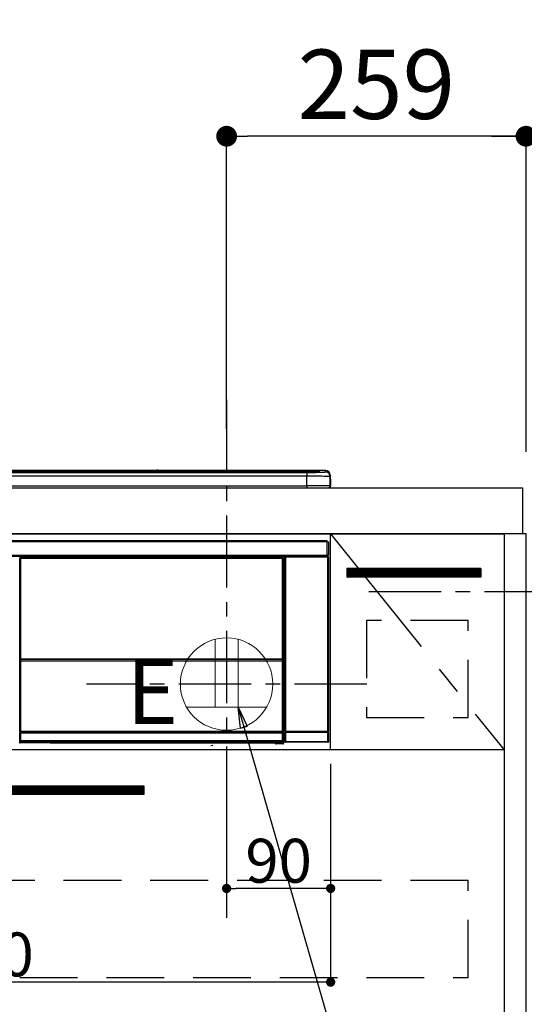
# Model space of a CAD drawing. Extents: x 83844 to 110317, y -22065 to -13195.
# Drawn here: x 101509 to 101945, y -19460 to -18607 of the extents above; entities that cross this region are included whole.
import ezdxf

# ---------------------------------------------------------------- set-up
doc = ezdxf.new("R2010")
doc.units = 0
doc.header["$LTSCALE"] = 50
doc.header["$MEASUREMENT"] = 0
doc.linetypes.add('CENTER', pattern=[2, 1.25, -0.25, 0.25, -0.25])
doc.linetypes.add('HIDDEN', pattern=[0.375, 0.25, -0.125])
doc.layers.get('0').update_dxf_attribs({"linetype": 'CONTINUOUS'})
doc.layers.get('DEFPOINTS').update_dxf_attribs({"color": 146, "linetype": 'CONTINUOUS'})
for name, color, linetype in [('120-キャビネット（外）', 7, 'CONTINUOUS'), ('121-キャビネット（中）', 253, 'HIDDEN'), ('122-扉', 6, 'CONTINUOUS'), ('123-扉向き', 231, 'CENTER'), ('126-甲板', 2, 'CONTINUOUS'), ('142-把手', 4, 'CONTINUOUS'), ('150-機器', 8, 'CONTINUOUS'), ('160-文字', 254, 'CONTINUOUS'), ('166-寸法B', 11, 'CONTINUOUS'), ('180-補助', 161, 'CONTINUOUS')]:
    doc.layers.add(name, color=color, linetype=linetype)
doc.styles.add('KH001', font='msgothic.ttc')
doc.styles.add('ＭＳ ゴシック', font='msgothic.ttc', dxfattribs={"height": 10})
doc.dimstyles.new('KH1xx015', dxfattribs={"dimscale": 10, "dimtxt": 3.8, "dimasz": 0.8, "dimexe": 0.3, "dimexo": 1.2, "dimgap": 0.5, "dimtad": 3, "dimdec": 1, "dimdsep": 46, "dimlunit": 6, "dimtxsty": 'KH001', "dimblk": 'DOT', "dimcen": 1, "dimdle": 1, "dimclrd": 256, "dimclre": 256, "dimclrt": 256, "dimadec": 0, "dimazin": 0, "dimtfac": 1, "dimtdec": 1, "dimtix": 1, "dimtmove": 2, "dimatfit": 3, "dimldrblk": 'CLOSEDBLANK', "dimfxl": 1, "dimtolj": 1, "dimtzin": 0, "dimlwd": -1, "dimlwe": -1, "dimarcsym": 0})
doc.dimstyles.new('KH1xx030', dxfattribs={"dimscale": 30, "dimtxt": 2, "dimasz": 0.6, "dimexe": 0.3, "dimexo": 1.2, "dimgap": 0.5, "dimtad": 3, "dimdec": 1, "dimdsep": 46, "dimlunit": 6, "dimtxsty": 'KH001', "dimblk": 'DOT', "dimcen": 1, "dimdle": 1, "dimclrd": 256, "dimclre": 256, "dimclrt": 256, "dimadec": 0, "dimazin": 0, "dimtfac": 1, "dimtdec": 1, "dimtix": 1, "dimtmove": 2, "dimatfit": 3, "dimldrblk": 'CLOSEDBLANK', "dimfxl": 1, "dimtolj": 1, "dimtzin": 0, "dimlwd": -1, "dimlwe": -1, "dimarcsym": 0})

# ---------------------------------------------------------------- blocks, each defined once
blk = doc.blocks.new('_Dot')
at = {"color": 0, "linetype": 'ByBlock', "lineweight": -2}
blk.add_line((-0.5, 0), (-1, 0), dxfattribs=at)
at = {"color": 0, "linetype": 'ByBlock', "const_width": 0.5}
blk.add_lwpolyline([(-0.25, 0, 1), (0.25, 0, 1)], format="xyb", close=True, dxfattribs=at)
blk = doc.blocks.new('*D164')
at = {"layer": '166-寸法B', "transparency": 16777216}
for p, q in [((101687.63, -18961.58), (101687.63, -18699.22)), ((101946.63, -18976.51), (101946.63, -18699.22)), ((101928.63, -18708.22), (101705.63, -18708.22))]:
    blk.add_line(p, q, dxfattribs=at)
at = {"layer": 'DEFPOINTS', "color": 0, "transparency": 16777216}
for p in [(101687.63, -18708.22), (101687.63, -18997.58), (101946.63, -19012.51)]:
    blk.add_point(p, dxfattribs=at)
at = {"layer": '166-寸法B', "transparency": 16777216, "xscale": 18, "yscale": 18, "zscale": 18, "rotation": 180}
blk.add_blockref('_Dot', (101687.63, -18708.22), dxfattribs=at)
at = {"layer": '166-寸法B', "transparency": 16777216, "xscale": 18, "yscale": 18, "zscale": 18}
blk.add_blockref('_Dot', (101946.63, -18708.22), dxfattribs=at)
at = {"layer": '166-寸法B', "transparency": 16777216, "insert": (101817.13, -18663.22), "char_height": 60, "attachment_point": 5, "style": 'KH001'}
blk.add_mtext('\\A1;259', dxfattribs=at)
blk = doc.blocks.new('_ClosedBlank')
at = {"color": 0, "linetype": 'ByBlock', "lineweight": -2}
for p, q in [((-1, 0.167), (0, 0)), ((-1, 0.167), (-1, -0.167)), ((0, 0), (-1, -0.167))]:
    blk.add_line(p, q, dxfattribs=at)
blk = doc.blocks.new('*D165')
at = {"layer": '166-寸法B', "transparency": 16777216}
for p, q in [((101946.63, -18981.51), (101946.63, -18699.22)), ((101916.63, -18708.22), (102484.99, -18708.22))]:
    blk.add_line(p, q, dxfattribs=at)
at = {"layer": 'DEFPOINTS', "color": 0, "transparency": 16777216}
for p in [(102454.99, -18708.22), (101946.63, -19017.51), (102454.99, -19098.39)]:
    blk.add_point(p, dxfattribs=at)
at = {"layer": '166-寸法B', "transparency": 16777216, "insert": (102200.81, -18658.8), "char_height": 60, "attachment_point": 5, "style": 'KH001'}
blk.add_mtext('\\A1;IHｺﾝｾﾝﾄ位置', dxfattribs=at)
blk = doc.blocks.new('_None')
blk = doc.blocks.new('*D170')
at = {"layer": 'DEFPOINTS', "transparency": 16777216}
for p, q in [((101687.63, -19251.51), (101687.63, -19362.47)), ((101777.63, -19251.51), (101777.63, -19362.47)), ((101769.63, -19359.47), (101695.63, -19359.47))]:
    blk.add_line(p, q, dxfattribs=at)
at = {"layer": 'DEFPOINTS', "color": 0, "transparency": 16777216}
for p in [(101687.63, -19239.51), (101777.63, -19239.51), (101687.63, -19359.47)]:
    blk.add_point(p, dxfattribs=at)
at = {"layer": 'DEFPOINTS', "transparency": 16777216, "xscale": 8, "yscale": 8, "zscale": 8, "rotation": 180}
blk.add_blockref('_Dot', (101687.63, -19359.47), dxfattribs=at)
at = {"layer": 'DEFPOINTS', "transparency": 16777216, "xscale": 8, "yscale": 8, "zscale": 8}
blk.add_blockref('_Dot', (101777.63, -19359.47), dxfattribs=at)
at = {"layer": 'DEFPOINTS', "transparency": 16777216, "insert": (101732.63, -19335.47), "char_height": 38, "attachment_point": 5, "style": 'KH001'}
blk.add_mtext('\\A1;90', dxfattribs=at)
blk = doc.blocks.new('*D171')
at = {"layer": 'DEFPOINTS', "transparency": 16777216}
for p, q in [((101177.63, -19251.51), (101177.63, -19443.58)), ((101777.63, -19251.51), (101777.63, -19443.58)), ((101769.63, -19440.58), (101185.63, -19440.58))]:
    blk.add_line(p, q, dxfattribs=at)
at = {"layer": 'DEFPOINTS', "color": 0, "transparency": 16777216}
for p in [(101177.63, -19239.51), (101777.63, -19239.51), (101177.63, -19440.58)]:
    blk.add_point(p, dxfattribs=at)
at = {"layer": 'DEFPOINTS', "transparency": 16777216, "xscale": 8, "yscale": 8, "zscale": 8, "rotation": 180}
blk.add_blockref('_Dot', (101177.63, -19440.58), dxfattribs=at)
at = {"layer": 'DEFPOINTS', "transparency": 16777216, "xscale": 8, "yscale": 8, "zscale": 8}
blk.add_blockref('_Dot', (101777.63, -19440.58), dxfattribs=at)
at = {"layer": 'DEFPOINTS', "transparency": 16777216, "insert": (101477.63, -19416.58), "char_height": 38, "attachment_point": 5, "style": 'KH001'}
blk.add_mtext('\\A1;600', dxfattribs=at)
blk = doc.blocks.new('HT-F6S_S')
at = {"layer": '150-機器', "color": 13, "linetype": 'Continuous'}
for p, q in [((-284.5, 14.86), (284.5, 14.86)), ((284.5, 14.36), (-284.5, 14.36)), ((234.74, 13.83), (-284, 13.83)), ((279.5, 13.42), (-279.5, 13.42)), ((279.5, 13.42), (-279.5, 13.42)), ((-279.5, 13.25), (279.5, 13.25)), ((279.5, 9.93), (-279.5, 9.93)), ((149.27, 14.93), (-149.27, 14.93)), ((149.27, 14.93), (-149.27, 14.93)), ((31.34, 13.58), (20.34, 13.58)), ((32.34, 13.56), (32.34, 13.42)), ((32.34, 13.42), (32.34, 13.56)), ((38.34, 13.56), (38.34, 13.42)), ((69.34, 13.58), (39.34, 13.58)), ((70.34, 13.56), (70.34, 13.42)), ((70.34, 13.42), (70.34, 13.56)), ((122.75, 13.56), (122.75, 13.42)), ((134.75, 13.58), (123.75, 13.58)), ((135.75, 13.42), (135.75, 13.56)), ((135.75, 13.56), (135.75, 13.42)), ((141.75, 13.56), (141.75, 13.42)), ((172.75, 13.58), (142.75, 13.58)), ((149.26, 14.89), (149.26, 14.89)), ((149.26, 14.89), (149.31, 14.88)), ((149.31, 14.88), (149.48, 14.88)), ((149.48, 14.88), (149.72, 14.87)), ((149.72, 14.87), (150, 14.87)), ((150, 14.87), (150.28, 14.87)), ((150.28, 14.87), (150.52, 14.88)), ((150.52, 14.88), (150.69, 14.88)), ((150.69, 14.88), (150.74, 14.89)), ((295.5, 14.93), (150.73, 14.93)), ((295.5, 14.93), (150.73, 14.93)), ((150.74, 14.89), (150.74, 14.89)), ((173.75, 13.56), (173.75, 13.42)), ((173.75, 13.42), (173.75, 13.56)), ((179.75, 13.56), (179.75, 13.42)), ((191.75, 13.58), (180.75, 13.58)), ((192.75, 13.56), (192.75, 13.42)), ((192.75, 13.42), (192.75, 13.56)), ((234.74, 13.9), (234.74, 13.51)), ((234.74, 13.51), (234.74, 13.42)), ((250.74, 13.93), (235.74, 13.93)), ((235.74, 13.48), (250.74, 13.48)), ((235.74, 13.48), (235.74, 13.42)), ((250.74, 13.48), (250.74, 13.42)), ((251.74, 13.51), (251.74, 13.9)), ((251.74, 13.9), (251.74, 13.42)), ((284, 13.83), (251.74, 13.83)), ((251.74, 13.51), (251.74, 13.42)), ((279.5, 13.42), (279.5, 13.42)), ((279.5, 13.25), (279.5, 9.93)), ((279.5, 1.75), (279.5, 9.93)), ((284.5, 14.86), (284.5, 14.36)), ((284.5, 13.83), (284.5, 14.36)), ((289.5, 13.61), (289.5, 14.21)), ((289.5, 13.61), (289.5, 14.21)), ((289.9, 13.68), (289.88, 13.68)), ((290, 13.69), (289.9, 13.68)), ((290, 13.69), (289.97, 13.68)), ((290, 14.71), (290, 13.69)), ((295.5, 13.68), (295.5, 14.93)), ((295.5, 14.93), (295.5, 14.93)), ((299.5, 10.93), (299.5, 9.68)), ((299.5, 8.69), (299.5, 10.93)), ((299.5, 9.68), (299.5, 1.5)), ((299.5, 8.69), (299.5, 7)), ((-298, 0), (298, 0)), ((-279.5, 1.75), (279.5, 1.75)), ((279.5, 1.75), (279.5, 0)), ((299.5, 7), (299.5, 1.5)), ((299.6, 0.6), (299.6, 7.4)), ((299.9, 7.4), (299.6, 7.4)), ((299.9, 7.4), (299.9, 1.5)), ((299.9, 7.4), (299.9, 7.4)), ((299.9, 1.5), (299.9, 7.4)), ((299.9, 1.5), (299.9, 1.5)), ((-296.8, -45.78), (296.8, -45.78)), ((296.8, -46.88), (-296.8, -46.88)), ((296.8, -45.78), (296.8, -46.88)), ((296.8, -46.88), (296.8, -46.98)), ((296.8, -46.98), (296.9, -46.98)), ((296.9, -58.28), (296.9, -46.98)), ((296.9, -46.98), (298, -46.98)), ((298, -46.98), (298, -58.28)), ((-296.8, -58.38), (296.8, -58.38)), ((296.8, -59.48), (-296.8, -59.48)), ((260.83, -59.48), (260.92, -59.56)), ((260.92, -59.48), (260.92, -59.56)), ((260.92, -59.56), (261, -59.64)), ((261, -59.64), (261, -60.14)), ((261, -59.64), (297.5, -59.64)), ((261.42, -59.57), (261.42, -59.48)), ((261.42, -59.57), (261.92, -59.57)), ((261.92, -59.57), (261.92, -59.48)), ((262.42, -59.56), (262.41, -59.48)), ((262.42, -59.56), (262.42, -59.48)), ((263.25, -59.53), (263.15, -59.48)), ((265.75, -59.53), (263.25, -59.53)), ((265.75, -59.48), (265.75, -59.53)), ((272.75, -59.53), (272.75, -59.48)), ((275.25, -59.53), (272.75, -59.53)), ((275.35, -59.48), (275.25, -59.53)), ((283.83, -59.49), (284.06, -59.6)), ((285.06, -59.61), (285.09, -59.61)), ((286.09, -59.6), (286.2, -59.55)), ((286.2, -59.48), (286.2, -59.55)), ((290.2, -59.55), (290.2, -59.48)), ((290.2, -59.55), (290.31, -59.6)), ((291.31, -59.61), (291.34, -59.61)), ((292.34, -59.6), (292.57, -59.49)), ((295.37, -59.48), (295.45, -59.57)), ((295.45, -59.57), (295.45, -59.48)), ((295.45, -59.57), (296.15, -59.57)), ((296.15, -59.57), (296.15, -59.48)), ((296.9, -58.28), (296.8, -58.28)), ((296.8, -58.28), (296.8, -58.38)), ((296.8, -58.38), (296.8, -59.48)), ((298, -58.28), (296.9, -58.28)), ((297.14, -58.28), (297.14, -59.56)), ((297.31, -59.54), (297.31, -58.28)), ((297.31, -59.54), (297.37, -59.48)), ((297.37, -58.28), (297.37, -59.48)), ((297.67, -59.48), (297.37, -59.48)), ((297.5, -59.64), (297.67, -59.48)), ((297.5, -60.14), (297.5, -59.64)), ((31.09, -61.19), (30.86, -60.96)), ((31.09, -152.19), (31.09, -61.19)), ((31.09, -61.19), (31.17, -61.19)), ((31.17, -61.27), (31.17, -211.5)), ((31.29, -61.39), (31.17, -61.27)), ((31.29, -147.43), (31.29, -61.39)), ((31.29, -61.39), (31.79, -61.39)), ((31.36, -60.46), (31.59, -60.69)), ((31.36, -60.46), (258.74, -60.46)), ((31.59, -60.69), (258.51, -60.69)), ((31.59, -60.69), (31.59, -60.77)), ((31.67, -60.77), (31.79, -60.89)), ((258.43, -60.77), (31.67, -60.77)), ((31.79, -61.39), (31.79, -60.89)), ((31.79, -60.89), (258.31, -60.89)), ((258.31, -61.39), (31.79, -61.39)), ((31.79, -61.39), (31.79, -147.43)), ((258.31, -60.89), (258.43, -60.77)), ((258.31, -61.39), (258.31, -60.89)), ((258.31, -147.43), (258.31, -61.39)), ((258.31, -61.39), (258.81, -61.39)), ((258.51, -60.69), (258.74, -60.46)), ((258.51, -60.69), (258.51, -60.77)), ((258.93, -61.27), (258.81, -61.39)), ((258.81, -61.39), (258.81, -147.43)), ((259.01, -61.19), (258.93, -61.19)), ((258.93, -61.27), (258.93, -75.9)), ((259.24, -60.96), (259.01, -61.19)), ((259.01, -61.19), (259.01, -73.91)), ((259.16, -74.06), (259.16, -67.6)), ((260.33, -67.6), (259.16, -67.6)), ((259.24, -62.01), (259.17, -62.08)), ((259.17, -62.08), (259.17, -66.48)), ((260.33, -63.7), (259.17, -63.7)), ((259.17, -65.1), (260.33, -65.1)), ((260.33, -66.3), (259.17, -66.3)), ((259.17, -66.48), (259.27, -66.59)), ((259.17, -67.1), (259.27, -67)), ((259.17, -67.1), (260.33, -67.1)), ((259.24, -60.96), (259.24, -62.01)), ((259.27, -67), (259.27, -66.59)), ((260.33, -66.9), (259.27, -66.9)), ((259.27, -67), (260.33, -67)), ((260.5, -60.14), (260.33, -59.98)), ((260.33, -59.98), (260.33, -90.43)), ((260.5, -210.75), (260.5, -60.14)), ((260.5, -60.14), (261, -60.14)), ((261, -60.14), (261, -210.75)), ((297.5, -60.14), (261, -60.14)), ((297.5, -210.75), (297.5, -60.14)), ((297.5, -60.14), (298, -60.14)), ((298.17, -59.98), (298, -60.14)), ((298, -60.14), (298, -210.75)), ((298.17, -219.91), (298.17, -59.98)), ((259.01, -73.91), (258.93, -73.91)), ((259.16, -74.57), (258.93, -74.57)), ((258.93, -74.59), (259.16, -74.59)), ((259.1, -76.07), (258.93, -75.9)), ((259.01, -73.91), (259.16, -74.06)), ((259.1, -76.07), (259.1, -94.33)), ((260.33, -76.07), (259.1, -76.07)), ((259.16, -74.07), (259.16, -74.06)), ((259.16, -74.07), (259.66, -74.07)), ((259.17, -74.56), (259.16, -74.57)), ((259.16, -74.57), (259.16, -74.57)), ((259.16, -75.59), (259.16, -74.57)), ((259.16, -75.59), (259.66, -75.59)), ((259.2, -74.53), (259.17, -74.56)), ((259.25, -74.48), (259.2, -74.53)), ((259.31, -74.42), (259.25, -74.48)), ((259.38, -74.34), (259.31, -74.42)), ((259.47, -74.26), (259.38, -74.34)), ((259.56, -74.16), (259.47, -74.26)), ((259.66, -74.07), (259.56, -74.16)), ((259.66, -74.07), (259.66, -75.59)), ((259.66, -75.59), (259.66, -76.07)), ((259.66, -75.59), (260.33, -75.59)), ((258.93, -94.5), (259.1, -94.33)), ((258.93, -94.5), (258.93, -211)), ((260.33, -95.81), (258.93, -95.81)), ((258.93, -95.83), (260.33, -95.83)), ((258.93, -96.49), (259.01, -96.49)), ((259.16, -96.34), (259.01, -96.49)), ((259.01, -96.49), (259.01, -152.19)), ((259.1, -94.33), (260.33, -94.33)), ((259.16, -96.34), (259.16, -96.33)), ((260.33, -96.33), (259.16, -96.33)), ((259.16, -218.3), (259.16, -96.34)), ((260.33, -95.82), (260.33, -94.33)), ((31.09, -211.54), (31.09, -152.19)), ((31.09, -152.19), (31.17, -152.19)), ((31.29, -148.01), (31.29, -147.43)), ((31.79, -147.43), (31.29, -147.43)), ((31.79, -148.01), (31.29, -148.01)), ((31.34, -150.27), (31.31, -149.01)), ((31.31, -149.01), (31.31, -149.01)), ((31.84, -150.27), (31.34, -150.27)), ((31.34, -211.33), (31.34, -150.27)), ((31.79, -147.43), (31.79, -148.01)), ((31.79, -148.01), (258.31, -148.01)), ((31.81, -148.67), (31.81, -148.51)), ((31.81, -148.51), (258.29, -148.51)), ((31.81, -148.51), (31.81, -148.51)), ((258.29, -148.51), (31.81, -148.51)), ((31.81, -148.67), (31.84, -149.93)), ((258.29, -148.67), (31.81, -148.67)), ((31.84, -149.93), (31.84, -150.27)), ((31.84, -149.93), (258.27, -149.93)), ((258.27, -150.27), (31.84, -150.27)), ((31.84, -150.27), (31.84, -210.83)), ((258.27, -149.93), (258.29, -148.67)), ((258.27, -149.93), (258.27, -150.27)), ((258.27, -210.83), (258.27, -150.27)), ((258.76, -150.27), (258.27, -150.27)), ((258.29, -148.67), (258.29, -148.51)), ((258.29, -148.51), (258.29, -148.51)), ((258.31, -148.01), (258.31, -147.43)), ((258.81, -147.43), (258.31, -147.43)), ((258.81, -148.01), (258.31, -148.01)), ((258.79, -149.01), (258.76, -150.27)), ((258.76, -150.27), (258.76, -210.83)), ((258.79, -149.01), (258.79, -149.01)), ((258.81, -147.43), (258.81, -148.01)), ((258.93, -152.19), (259.01, -152.19)), ((259.01, -152.19), (259.01, -211.54)), ((260.33, -170.46), (260.33, -219.91)), ((31.59, -211.54), (31.09, -211.54)), ((31.15, -212.54), (31.11, -212.54)), ((31.15, -219.32), (31.15, -212.54)), ((31.65, -212.54), (31.15, -212.54)), ((31.34, -211.33), (31.17, -211.5)), ((258.43, -211.5), (31.17, -211.5)), ((31.34, -211.33), (31.35, -211.32)), ((258.27, -211.33), (31.34, -211.33)), ((31.35, -211.32), (31.38, -211.29)), ((31.38, -211.29), (31.42, -211.25)), ((31.42, -211.25), (31.48, -211.18)), ((31.48, -211.18), (31.56, -211.11)), ((31.56, -211.11), (31.65, -211.02)), ((31.59, -211.5), (31.59, -211.54)), ((31.59, -211.54), (258.51, -211.54)), ((31.61, -212.04), (31.65, -212.04)), ((31.65, -211.02), (31.74, -210.93)), ((31.65, -212.04), (31.65, -212.54)), ((31.65, -212.04), (258.45, -212.04)), ((31.65, -212.54), (31.65, -218.83)), ((258.45, -212.54), (31.65, -212.54)), ((31.74, -210.93), (31.84, -210.83)), ((31.84, -210.83), (258.27, -210.83)), ((258.27, -210.83), (258.76, -210.83)), ((258.27, -211.33), (258.27, -210.83)), ((258.43, -211.5), (258.27, -211.33)), ((258.45, -212.04), (258.45, -212.54)), ((258.45, -212.04), (258.49, -212.04)), ((258.45, -218.83), (258.45, -212.54)), ((258.95, -212.54), (258.45, -212.54)), ((258.51, -211.54), (258.51, -211.49)), ((259.01, -211.54), (258.51, -211.54)), ((258.76, -210.83), (258.93, -211)), ((258.95, -212.54), (258.95, -219.32)), ((258.99, -212.54), (258.95, -212.54)), ((260.93, -211.81), (260.43, -211.81)), ((260.43, -219.82), (260.43, -211.81)), ((260.44, -210.81), (260.5, -210.75)), ((260.5, -210.75), (261, -210.75)), ((297.57, -211.81), (260.93, -211.81)), ((260.93, -211.81), (260.93, -219.82)), ((261, -211.25), (260.94, -211.31)), ((260.94, -211.31), (297.56, -211.31)), ((261, -210.75), (297.5, -210.75)), ((261, -211.25), (261, -210.75)), ((297.5, -211.25), (261, -211.25)), ((297.5, -210.75), (297.5, -211.25)), ((297.5, -210.75), (298, -210.75)), ((297.56, -211.31), (297.5, -211.25)), ((298.07, -211.81), (297.57, -211.81)), ((297.57, -219.82), (297.57, -211.81)), ((298, -210.75), (298.06, -210.81)), ((298.07, -211.81), (298.07, -219.82)), ((30.84, -220.49), (31.2, -220.13)), ((31.2, -219.37), (31.15, -219.32)), ((31.2, -220.13), (31.2, -219.37)), ((31.2, -219.37), (31.7, -219.37)), ((31.2, -220.13), (31.7, -220.13)), ((31.7, -220.63), (31.34, -220.99)), ((57.4, -220.99), (31.34, -220.99)), ((31.66, -218.83), (31.65, -218.83)), ((31.66, -218.83), (31.7, -218.87)), ((31.66, -218.83), (258.44, -218.83)), ((31.7, -219.37), (31.7, -218.87)), ((31.7, -218.87), (258.4, -218.87)), ((258.4, -219.37), (31.7, -219.37)), ((31.7, -219.37), (31.7, -220.13)), ((31.7, -220.13), (258.4, -220.13)), ((31.7, -220.63), (31.7, -220.13)), ((258.4, -220.63), (31.7, -220.63)), ((57.4, -220.99), (57.4, -221)), ((57.4, -221), (252.27, -221)), ((74.03, -220.71), (74.02, -220.94)), ((74.02, -220.94), (231.88, -220.94)), ((231.87, -220.71), (74.03, -220.71)), ((231.88, -220.94), (231.87, -220.71)), ((252.27, -221.3), (252.27, -220.96)), ((252.77, -221.3), (252.27, -221.3)), ((252.77, -220.95), (258.72, -220.95)), ((252.77, -220.95), (252.77, -221.3)), ((252.77, -221.3), (252.77, -221.8)), ((252.77, -221.3), (258.73, -221.3)), ((258.4, -218.87), (258.44, -218.83)), ((258.4, -219.37), (258.4, -218.87)), ((258.4, -220.13), (258.4, -219.37)), ((258.4, -219.37), (258.9, -219.37)), ((258.4, -220.13), (258.9, -220.13)), ((258.4, -220.63), (258.4, -220.13)), ((258.72, -220.95), (258.4, -220.63)), ((258.45, -218.83), (258.44, -218.83)), ((258.72, -220.95), (258.73, -220.95)), ((258.73, -221.3), (258.73, -220.95)), ((258.73, -221.8), (258.73, -221.3)), ((259.23, -221.3), (258.73, -221.3)), ((258.95, -219.32), (258.9, -219.37)), ((258.9, -219.37), (258.9, -220.13)), ((258.9, -220.13), (259.23, -220.46)), ((259.16, -218.3), (260.33, -218.3)), ((259.17, -218.8), (259.27, -218.9)), ((260.33, -218.8), (259.17, -218.8)), ((259.23, -220.46), (259.23, -221.3)), ((259.23, -221.3), (259.27, -221.3)), ((259.27, -221.3), (259.27, -218.9)), ((260.33, -218.9), (259.27, -218.9)), ((260.33, -219.91), (260.43, -219.82)), ((260.93, -219.82), (260.43, -219.82)), ((260.93, -220.32), (260.83, -220.41)), ((297.67, -220.41), (260.83, -220.41)), ((260.93, -219.82), (260.93, -220.32)), ((260.93, -219.82), (297.57, -219.82)), ((297.57, -220.32), (260.93, -220.32)), ((297.57, -220.32), (297.57, -219.82)), ((298.07, -219.82), (297.57, -219.82)), ((297.67, -220.41), (297.57, -220.32)), ((298.07, -219.82), (298.17, -219.91)), ((196.31, -223.11), (198.05, -222.92)), ((258.73, -221.8), (252.77, -221.8)), ((258.77, -221.8), (258.73, -221.8))]:
    blk.add_line(p, q, dxfattribs=at)
for points in [[(279.5, 13.25), (281.49, 13.26), (283.46, 13.27), (285.36, 13.28), (287.17, 13.31), (288.86, 13.33), (290.41, 13.37), (291.78, 13.41), (292.96, 13.45), (293.94, 13.5), (294.68, 13.55), (295.19, 13.6), (295.46, 13.65), (295.5, 13.68)], [(299.5, 9.68), (299.34, 9.71), (298.88, 9.74), (298.11, 9.77), (297.05, 9.8), (295.72, 9.83), (294.13, 9.85), (292.32, 9.87), (290.31, 9.89), (288.12, 9.9), (285.81, 9.92), (283.39, 9.92), (280.91, 9.93), (279.5, 9.93)], [(299.5, 1.5), (299.34, 1.53), (298.88, 1.56), (298.11, 1.59), (297.05, 1.62), (295.72, 1.65), (294.13, 1.67), (292.32, 1.69), (290.31, 1.71), (288.12, 1.73), (285.81, 1.74), (283.39, 1.75), (280.91, 1.75), (279.5, 1.75)], [(260.83, -59.48), (260.77, -59.49), (260.71, -59.5), (260.65, -59.52), (260.59, -59.54), (260.54, -59.58), (260.49, -59.62), (260.45, -59.66), (260.41, -59.71), (260.38, -59.77), (260.36, -59.82), (260.34, -59.88), (260.34, -59.95), (260.33, -59.98)], [(265.75, -59.53), (265.78, -59.54), (265.86, -59.54), (265.99, -59.54), (266.18, -59.55), (266.41, -59.55), (266.69, -59.55), (267.01, -59.56), (267.36, -59.56), (267.74, -59.56), (268.15, -59.56), (268.57, -59.56), (269, -59.56), (269.44, -59.56), (269.87, -59.56), (270.3, -59.56), (270.71, -59.56), (271.09, -59.56), (271.45, -59.56), (271.77, -59.55), (272.05, -59.55), (272.29, -59.55), (272.49, -59.55), (272.63, -59.54), (272.71, -59.54), (272.75, -59.53), (272.75, -59.53)], [(283.83, -59.49), (283.82, -59.49), (283.8, -59.49), (283.76, -59.49), (283.7, -59.49), (283.63, -59.48), (283.55, -59.48), (283.46, -59.48), (283.36, -59.48), (283.25, -59.48), (283.13, -59.48), (283.01, -59.48), (282.89, -59.48), (282.83, -59.48)], [(284.06, -59.6), (284.07, -59.6), (284.1, -59.61), (284.14, -59.61), (284.19, -59.61), (284.26, -59.61), (284.34, -59.61), (284.43, -59.61), (284.53, -59.61), (284.64, -59.61), (284.76, -59.61), (284.88, -59.61), (285.01, -59.61), (285.06, -59.61)], [(285.09, -59.61), (285.22, -59.61), (285.34, -59.61), (285.46, -59.61), (285.57, -59.61), (285.68, -59.61), (285.78, -59.61), (285.86, -59.61), (285.94, -59.61), (286, -59.61), (286.04, -59.61), (286.08, -59.61), (286.09, -59.6), (286.09, -59.6)], [(286.2, -59.55), (286.21, -59.55), (286.25, -59.56), (286.33, -59.56), (286.43, -59.56), (286.56, -59.56), (286.71, -59.56), (286.89, -59.56), (287.09, -59.57), (287.31, -59.57), (287.54, -59.57), (287.78, -59.57), (288.02, -59.57), (288.27, -59.57), (288.52, -59.57), (288.77, -59.57), (289, -59.57), (289.22, -59.57), (289.43, -59.56), (289.62, -59.56), (289.78, -59.56), (289.92, -59.56), (290.04, -59.56), (290.12, -59.56), (290.17, -59.55), (290.2, -59.55), (290.2, -59.55)], [(290.31, -59.6), (290.32, -59.6), (290.34, -59.61), (290.38, -59.61), (290.44, -59.61), (290.5, -59.61), (290.59, -59.61), (290.68, -59.61), (290.78, -59.61), (290.89, -59.61), (291.01, -59.61), (291.13, -59.61), (291.25, -59.61), (291.31, -59.61)], [(291.34, -59.61), (291.46, -59.61), (291.59, -59.61), (291.71, -59.61), (291.82, -59.61), (291.92, -59.61), (292.02, -59.61), (292.11, -59.61), (292.18, -59.61), (292.24, -59.61), (292.29, -59.61), (292.32, -59.61), (292.34, -59.6), (292.34, -59.6)], [(293.57, -59.48), (293.44, -59.48), (293.32, -59.48), (293.2, -59.48), (293.09, -59.48), (292.98, -59.48), (292.89, -59.48), (292.8, -59.48), (292.73, -59.49), (292.66, -59.49), (292.62, -59.49), (292.59, -59.49), (292.57, -59.49), (292.57, -59.49)], [(296.15, -59.57), (296.27, -59.57), (296.39, -59.57), (296.51, -59.57), (296.63, -59.57), (296.73, -59.57), (296.83, -59.57), (296.91, -59.57), (296.99, -59.56), (297.05, -59.56), (297.09, -59.56), (297.13, -59.56), (297.14, -59.56)], [(297.14, -59.56), (297.31, -59.54)], [(298.17, -59.98), (298.16, -59.92), (298.15, -59.86), (298.13, -59.8), (298.1, -59.74), (298.07, -59.69), (298.03, -59.64), (297.99, -59.6), (297.94, -59.56), (297.88, -59.53), (297.82, -59.51), (297.76, -59.49), (297.7, -59.48), (297.67, -59.48)], [(31.36, -60.46), (31.3, -60.47), (31.24, -60.48), (31.18, -60.5), (31.12, -60.52), (31.07, -60.56), (31.02, -60.6), (30.98, -60.64), (30.94, -60.69), (30.91, -60.75), (30.89, -60.81), (30.87, -60.87), (30.86, -60.93), (30.86, -60.96)], [(31.67, -60.77), (31.61, -60.77), (31.55, -60.78), (31.49, -60.8), (31.43, -60.83), (31.38, -60.86), (31.33, -60.9), (31.29, -60.95), (31.25, -61), (31.22, -61.05), (31.19, -61.11), (31.18, -61.17), (31.17, -61.23), (31.17, -61.27)], [(258.93, -61.27), (258.93, -61.21), (258.92, -61.15), (258.9, -61.09), (258.87, -61.03), (258.84, -60.98), (258.8, -60.93), (258.75, -60.89), (258.7, -60.85), (258.65, -60.82), (258.59, -60.79), (258.53, -60.78), (258.47, -60.77), (258.43, -60.77)], [(259.24, -60.96), (259.23, -60.9), (259.22, -60.84), (259.2, -60.78), (259.18, -60.72), (259.14, -60.67), (259.1, -60.62), (259.06, -60.58), (259.01, -60.54), (258.95, -60.51), (258.89, -60.49), (258.83, -60.47), (258.77, -60.46), (258.74, -60.46)], [(259.17, -67.1), (259.17, -67.11), (259.17, -67.12), (259.16, -67.14), (259.16, -67.17), (259.16, -67.2), (259.16, -67.24), (259.16, -67.29), (259.16, -67.34), (259.16, -67.4), (259.16, -67.45), (259.16, -67.51), (259.16, -67.58), (259.16, -67.6)], [(258.93, -74.49), (258.98, -74.45), (259.03, -74.41), (259.06, -74.36), (259.1, -74.3), (259.12, -74.25), (259.14, -74.19), (259.16, -74.13), (259.16, -74.07)], [(259.16, -96.33), (259.15, -96.27), (259.14, -96.21), (259.12, -96.15), (259.1, -96.09), (259.06, -96.04), (259.02, -95.99), (258.98, -95.95), (258.93, -95.91)], [(31.29, -148.01), (31.29, -148.13), (31.29, -148.26), (31.29, -148.37), (31.29, -148.49), (31.29, -148.59), (31.3, -148.69), (31.3, -148.78), (31.3, -148.85), (31.3, -148.91), (31.3, -148.96), (31.31, -148.99), (31.31, -149.01), (31.31, -149.01)], [(31.79, -148.01), (31.79, -148.07), (31.79, -148.13), (31.79, -148.19), (31.79, -148.25), (31.79, -148.3), (31.8, -148.35), (31.8, -148.39), (31.8, -148.43), (31.8, -148.46), (31.8, -148.48), (31.81, -148.5), (31.81, -148.51), (31.81, -148.51)], [(258.29, -148.51), (258.29, -148.5), (258.3, -148.49), (258.3, -148.47), (258.3, -148.44), (258.3, -148.41), (258.3, -148.37), (258.3, -148.32), (258.31, -148.27), (258.31, -148.22), (258.31, -148.16), (258.31, -148.1), (258.31, -148.04), (258.31, -148.01)], [(258.79, -149.01), (258.79, -149), (258.8, -148.97), (258.8, -148.93), (258.8, -148.88), (258.8, -148.81), (258.8, -148.73), (258.8, -148.64), (258.81, -148.53), (258.81, -148.42), (258.81, -148.31), (258.81, -148.19), (258.81, -148.06), (258.81, -148.01)], [(31.09, -211.54), (31.09, -211.66), (31.09, -211.79), (31.1, -211.91), (31.1, -212.02), (31.1, -212.12), (31.1, -212.22), (31.1, -212.31), (31.1, -212.38), (31.1, -212.44), (31.11, -212.49), (31.11, -212.52), (31.11, -212.54), (31.11, -212.54)], [(31.59, -211.54), (31.59, -211.6), (31.59, -211.66), (31.6, -211.72), (31.6, -211.78), (31.6, -211.83), (31.6, -211.88), (31.6, -211.92), (31.6, -211.96), (31.6, -211.99), (31.61, -212.01), (31.61, -212.03), (31.61, -212.04), (31.61, -212.04)], [(258.43, -211.5), (258.49, -211.5), (258.55, -211.48), (258.61, -211.47), (258.67, -211.44), (258.72, -211.41), (258.77, -211.37), (258.81, -211.32), (258.85, -211.27), (258.88, -211.22), (258.91, -211.16), (258.92, -211.1), (258.93, -211.04), (258.93, -211)], [(258.49, -212.04), (258.49, -212.04), (258.49, -212.02), (258.49, -212), (258.5, -211.98), (258.5, -211.95), (258.5, -211.91), (258.5, -211.86), (258.5, -211.81), (258.5, -211.76), (258.51, -211.7), (258.51, -211.64), (258.51, -211.58), (258.51, -211.54)], [(258.99, -212.54), (258.99, -212.53), (258.99, -212.51), (258.99, -212.47), (259, -212.42), (259, -212.35), (259, -212.27), (259, -212.18), (259, -212.08), (259, -211.97), (259, -211.85), (259.01, -211.73), (259.01, -211.61), (259.01, -211.54)], [(260.44, -210.81), (260.44, -210.82), (260.44, -210.84), (260.44, -210.88), (260.44, -210.93), (260.43, -211), (260.43, -211.08), (260.43, -211.17), (260.43, -211.27), (260.43, -211.38), (260.43, -211.5), (260.43, -211.62), (260.43, -211.75), (260.43, -211.81)], [(260.94, -211.31), (260.94, -211.31), (260.94, -211.32), (260.94, -211.34), (260.94, -211.37), (260.93, -211.4), (260.93, -211.44), (260.93, -211.49), (260.93, -211.54), (260.93, -211.6), (260.93, -211.65), (260.93, -211.71), (260.93, -211.78), (260.93, -211.81)], [(297.57, -211.81), (297.57, -211.74), (297.57, -211.68), (297.57, -211.62), (297.57, -211.57), (297.57, -211.51), (297.57, -211.47), (297.57, -211.42), (297.56, -211.39), (297.56, -211.36), (297.56, -211.33), (297.56, -211.32), (297.56, -211.31), (297.56, -211.31)], [(298.07, -211.81), (298.07, -211.68), (298.07, -211.56), (298.07, -211.44), (298.07, -211.33), (298.07, -211.22), (298.07, -211.13), (298.07, -211.04), (298.06, -210.97), (298.06, -210.91), (298.06, -210.86), (298.06, -210.83), (298.06, -210.81), (298.06, -210.81)], [(30.84, -220.49), (30.84, -220.55), (30.85, -220.62), (30.87, -220.67), (30.9, -220.73), (30.93, -220.78), (30.97, -220.83), (31.02, -220.88), (31.07, -220.91), (31.12, -220.94), (31.18, -220.97), (31.24, -220.98), (31.3, -220.99), (31.34, -220.99)], [(31.65, -218.83), (31.59, -218.84), (31.53, -218.85), (31.47, -218.87), (31.41, -218.9), (31.36, -218.93), (31.31, -218.97), (31.27, -219.01), (31.23, -219.06), (31.2, -219.12), (31.18, -219.18), (31.16, -219.24), (31.15, -219.3), (31.15, -219.32)], [(252.77, -220.95), (252.71, -220.95), (252.65, -220.95), (252.59, -220.95), (252.53, -220.95), (252.48, -220.95), (252.43, -220.95), (252.39, -220.95), (252.35, -220.95), (252.32, -220.95), (252.3, -220.95), (252.28, -220.95), (252.27, -220.96), (252.27, -220.96)], [(258.95, -219.32), (258.94, -219.26), (258.93, -219.2), (258.91, -219.14), (258.88, -219.09), (258.85, -219.04), (258.81, -218.99), (258.76, -218.95), (258.71, -218.91), (258.66, -218.88), (258.6, -218.86), (258.54, -218.84), (258.47, -218.83), (258.45, -218.83)], [(258.73, -220.95), (258.79, -220.94), (258.85, -220.93), (258.91, -220.91), (258.97, -220.88), (259.02, -220.85), (259.07, -220.81), (259.11, -220.76), (259.15, -220.71), (259.18, -220.66), (259.2, -220.6), (259.22, -220.54), (259.23, -220.48), (259.23, -220.46)], [(258.77, -221.8), (258.83, -221.8), (258.89, -221.78), (258.95, -221.77), (259.01, -221.74), (259.06, -221.71), (259.11, -221.67), (259.16, -221.62), (259.19, -221.57), (259.22, -221.52), (259.25, -221.46), (259.26, -221.4), (259.27, -221.34), (259.27, -221.3)], [(259.16, -218.3), (259.16, -218.36), (259.16, -218.42), (259.16, -218.48), (259.16, -218.54), (259.16, -218.59), (259.16, -218.64), (259.16, -218.68), (259.16, -218.72), (259.16, -218.75), (259.17, -218.77), (259.17, -218.79), (259.17, -218.8), (259.17, -218.8)], [(260.33, -219.91), (260.34, -219.98), (260.35, -220.04), (260.37, -220.1), (260.4, -220.15), (260.43, -220.21), (260.47, -220.25), (260.51, -220.3), (260.56, -220.33), (260.62, -220.36), (260.68, -220.39), (260.74, -220.4), (260.8, -220.41), (260.83, -220.41)], [(297.67, -220.41), (297.73, -220.41), (297.79, -220.4), (297.85, -220.38), (297.91, -220.35), (297.96, -220.32), (298.01, -220.28), (298.05, -220.23), (298.09, -220.18), (298.12, -220.13), (298.14, -220.07), (298.16, -220.01), (298.16, -219.95), (298.17, -219.91)]]:
    blk.add_lwpolyline(points, dxfattribs=at)
for centre, radius, start, end in [((31.59, 4.01), 9.57, 85.50563, 91.49531), ((39.09, 4.01), 9.57, 88.5047, 94.49435), ((69.59, 4.01), 9.57, 85.50569, 91.49526), ((123.5, 4.01), 9.57, 88.50474, 94.49431), ((135, 4.01), 9.57, 85.50561, 91.49534), ((142.5, 4.01), 9.57, 88.50481, 94.49423), ((150, 14.59), 0.801, 22.05776, 157.94224), ((173, 4.01), 9.57, 85.50561, 91.49534), ((180.5, 4.01), 9.57, 88.50481, 94.49423), ((192, 4.02), 9.57, 85.50554, 91.49537), ((235.49, 4.36), 9.57, 88.50481, 94.49423), ((235.49, 23.05), 9.57, 265.50553, 271.49554), ((250.99, 4.36), 9.57, 85.50555, 91.49536), ((250.99, 23.05), 9.57, 268.50455, 274.49443), ((282.09, 117.08), 103.7, 268.56659, 274.3531), ((285.25, -34.02), 47.87, 85.50561, 91.49542), ((285.88, -37.56), 52.43, 85.49277, 91.50816), ((285.56, -35.83), 50.2, 85.49472, 91.20648), ((290, 14.21), 0.5, 89.99077, 179.99023), ((295.5, 10.93), 4, 0.01011, 90.00965), ((295.5, 9.68), 4, 0.00925, 90.01007), ((297.9, 7.4), 2, 0.00004, 40.11986), ((297.9, 7.4), 2, 0.00004, 39.88079), ((298, 1.5), 1.5, 270, 0.00004), ((298, 1.5), 1.5, 270, 0.00004), ((298.4, 1.5), 1.5, 270, 323.1301), ((298.4, 1.5), 1.5, 270, 323.1301), ((297.9, 7.4), 1.7, 0.00004, 29.38336), ((298.4, 1.5), 1.5, 323.0852, 0.04603), ((298.4, 1.5), 1.5, 323.16619, 359.96504), ((261, -60.14), 0.5, 90.00759, 179.99113), ((261.29, -44.94), 14.63, 268.52497, 270.48381), ((262.05, -45.24), 14.33, 269.50017, 271.49959), ((297.5, -60.14), 0.5, 0.00693, 89.99435), ((31.59, -61.19), 0.5, 90.02082, 179.97961), ((31.79, -61.39), 0.5, 90.02082, 179.97961), ((258.31, -61.39), 0.5, 0.02325, 89.97761), ((258.51, -61.19), 0.5, 0.01839, 89.98246), ((258.51, -73.91), 0.5, 328.23386, 359.98596), ((259.66, -75.59), 0.5, 180, 252.77268), ((258.51, -96.49), 0.5, 0.01404, 31.76614), ((31.81, -149.01), 0.5, 90.02125, 179.98003), ((31.81, -149.01), 0.5, 90.01935, 179.98022), ((31.75, -149.11), 0.452, 82.4823, 167.0985), ((31.78, -150.37), 0.452, 82.48137, 167.09943), ((258.32, -150.37), 0.452, 12.90287, 97.51754), ((258.29, -149.01), 0.5, 0.01797, 89.97862), ((258.29, -149.01), 0.5, 0.01796, 89.98033), ((258.35, -149.11), 0.452, 12.89521, 97.52199), ((31.61, -212.54), 0.5, 90.00622, 180.00338), ((31.65, -212.54), 0.5, 90.00601, 180.0036), ((258.26, -210.83), 0.5, 270.02111, 359.97719), ((258.45, -212.54), 0.5, 0, 90), ((258.49, -212.54), 0.5, 0, 90), ((260.94, -210.81), 0.5, 180.00349, 269.9931), ((261, -210.75), 0.5, 180.00717, 269.99454), ((297.5, -210.75), 0.5, 270, 359.99477), ((297.56, -210.81), 0.5, 270.00886, 359.99114), ((31.7, -219.37), 0.5, 90.01911, 179.98025), ((31.7, -220.13), 0.5, 180.02146, 269.97918), ((252.77, -221.3), 0.5, 180, 270), ((258.4, -219.37), 0.5, 0.02281, 89.9789), ((258.4, -220.13), 0.5, 270.02282, 359.97547), ((258.73, -221.3), 0.5, 270, 0.00742), ((260.93, -219.82), 0.5, 180.0096, 269.99211), ((297.57, -219.82), 0.5, 270.00595, 359.99234)]:
    blk.add_arc(centre, radius, start, end, dxfattribs=at)
blk = doc.blocks.new('ｺﾝｾﾝﾄ 展開用')
at = {"layer": '160-文字', "color": 4, "linetype": 'Continuous', "lineweight": 20}
for p, q in [((-20, 34.64), (-20, -34.64)), ((38.73, 10), (-20, 10)), ((38.73, -10), (-20, -10))]:
    blk.add_line(p, q, dxfattribs=at)
blk.add_circle((0, 0), 40, dxfattribs=at)
blk = doc.blocks.new('P256_277')
at = {"layer": '122-扉'}
h = blk.add_hatch(dxfattribs=at)
h.set_pattern_fill('ANSI31', color=256, scale=5, style=0)
h.set_pattern_definition([(45, (-289683.09336, 26709.8852), (-0.4419417382, 0.4419417382), [])])
h.paths.add_polyline_path([(-138.5, 7.5), (-138.5, 0), (138.5, 0), (138.5, 7.5)])
blk.add_lwpolyline([(-138.5, 7.5), (-138.5, 0), (138.5, 0), (138.5, 7.5)], close=True, dxfattribs=at)
at = {"layer": 'DEFPOINTS', "linetype": 'CENTER'}
for p, q in [((0, 14.55), (0, -7.05)), ((9.91, 3.75), (-9.91, 3.75))]:
    blk.add_line(p, q, dxfattribs=at)
blk = doc.blocks.new('*D274')
at = {"layer": '166-寸法B', "transparency": 16777216}
for p, q in [((102051.95, -17999.51), (102879.26, -17999.51)), ((102870.26, -18017.51), (102870.26, -19854.51)), ((101940.7, -19872.51), (102879.26, -19872.51))]:
    blk.add_line(p, q, dxfattribs=at)
at = {"layer": 'DEFPOINTS', "color": 0, "transparency": 16777216}
for p in [(102015.95, -17999.51), (101904.7, -19872.51), (102870.26, -19872.51)]:
    blk.add_point(p, dxfattribs=at)
at = {"layer": '166-寸法B', "transparency": 16777216, "xscale": 18, "yscale": 18, "zscale": 18}
for p, rotation in [((102870.26, -17999.51), 90), ((102870.26, -19872.51), 270)]:
    blk.add_blockref('_Dot', p, dxfattribs=dict(at, rotation=rotation))
at = {"layer": '166-寸法B', "transparency": 16777216, "insert": (102821.45, -18936.01), "char_height": 60, "attachment_point": 5, "rotation": 90, "style": 'KH001'}
blk.add_mtext('\\A1;1,873', dxfattribs=at)

msp = doc.modelspace()

# ---------------------------------------------------------------- hatches: boundary and pattern name
at = {"layer": '122-扉'}
h = msp.add_hatch(dxfattribs=at)
h.set_pattern_fill('ANSI31', color=256, style=0)
h.set_pattern_definition([(135, (283740.64324, -24108.57448), (0.08838834765, 0.08838834765), [])])
h.paths.add_polyline_path([(101907.63, -19082.51), (101791.63, -19082.51), (101791.63, -19090.01), (101907.63, -19090.01)])

# ---------------------------------------------------------------- linework, layer by layer
at = {"layer": '120-キャビネット（外）', "color": 6}
for points in [[(101027.63, -19052.51), (101927.63, -19052.51), (101927.63, -19772.51), (101027.63, -19772.51)], [(101946.63, -19052.51), (101927.63, -19052.51), (101927.63, -19872.51), (101946.63, -19872.51)]]:
    msp.add_lwpolyline(points, close=True, dxfattribs=at)
at = {"layer": '121-キャビネット（中）', "color": 13, "ltscale": 4}
for points in [[(101896.63, -19127.51), (101808.63, -19127.51), (101808.63, -19211.51), (101896.63, -19211.51)], [(101896.63, -19352.51), (101058.63, -19352.51), (101058.63, -19436.51), (101896.63, -19436.51)]]:
    msp.add_lwpolyline(points, close=True, dxfattribs=at)
at = {"layer": '122-扉'}
for p, q in [((101777.63, -19239.51), (101777.63, -19052.51)), ((101907.63, -19082.51), (101791.63, -19082.51)), ((101791.63, -19082.51), (101791.63, -19090.01)), ((101907.63, -19082.51), (101907.63, -19090.01)), ((101907.63, -19090.01), (101791.63, -19090.01)), ((101927.63, -19239.51), (101027.63, -19239.51))]:
    msp.add_line(p, q, dxfattribs=at)
at = {"layer": '123-扉向き', "ltscale": 2}
msp.add_line((101777.63, -19052.51), (101927.63, -19239.51), dxfattribs=at)
at = {"layer": '126-甲板'}
msp.add_lwpolyline([(99205.63, -19012.51), (101943.63, -19012.51), (101943.63, -19052.51), (99205.63, -19052.51)], close=True, dxfattribs=at)
at = {"layer": '180-補助', "linetype": 'CENTER'}
msp.add_line((101810.68, -19102.51), (102029.42, -19102.51), dxfattribs=at)
at = {"layer": 'DEFPOINTS', "linetype": 'CENTER'}
for p, q in [((101687.63, -18936.53), (101687.63, -19384.81)), ((101808.81, -19182.51), (101566.45, -19182.51))]:
    msp.add_line(p, q, dxfattribs=at)

# ---------------------------------------------------------------- block references
at = {"layer": '142-把手', "xscale": -1}
msp.add_blockref('P256_277', (101477.63, -19278.26), dxfattribs=at)
at = {"layer": '150-機器'}
msp.add_blockref('HT-F6S_S', (101477.63, -19012.51), dxfattribs=at)
at = {"layer": '160-文字', "rotation": 90}
msp.add_blockref('ｺﾝｾﾝﾄ 展開用', (101687.63, -19182.51), dxfattribs=at)

# ---------------------------------------------------------------- texts
at = {"layer": '160-文字', "color": 4, "lineweight": 0, "insert": (101600.87, -19160.97), "char_height": 56, "attachment_point": 1, "line_spacing_factor": 0.782827, "style": 'ＭＳ ゴシック'}
msp.add_mtext('E', dxfattribs=at)

# ---------------------------------------------------------------- dimensions: what is measured, and where the dimension line sits
at = {"layer": '166-寸法B'}
dim = msp.add_linear_dim(base=(102870.26, -19872.51), p1=(102015.95, -17999.51), p2=(101904.7, -19872.51), angle=90, dimstyle='KH1xx030', override={"dimpost": ''}, dxfattribs=at)
dim.commit()
dim.dimension.update_dxf_attribs({"geometry": '*D274', "text_midpoint": (102821.45, -18936.01)})
dim = msp.add_linear_dim(base=(101687.63, -18708.22), p1=(101946.63, -19012.51), p2=(101687.63, -18997.58), angle=180, dimstyle='KH1xx030', dxfattribs=at)
dim.commit()
dim.dimension.update_dxf_attribs({"geometry": '*D164', "text_midpoint": (101817.13, -18663.22)})
dim = msp.add_linear_dim(base=(102454.99, -18708.22), p1=(101946.63, -19017.51), p2=(102454.99, -19098.39), angle=180, text='IHｺﾝｾﾝﾄ位置', dimstyle='KH1xx030', override={"dimblk1": 'None', "dimblk2": 'None', "dimsah": 1, "dimse2": 1}, dxfattribs=at)
dim.commit()
dim.dimension.update_dxf_attribs({"geometry": '*D165', "text_midpoint": (102200.81, -18658.8)})
at = {"layer": 'DEFPOINTS'}
dim = msp.add_linear_dim(base=(101177.63, -19440.58), p1=(101777.63, -19239.51), p2=(101177.63, -19239.51), angle=180, dimstyle='KH1xx015', dxfattribs=at)
dim.commit()
dim.dimension.update_dxf_attribs({"geometry": '*D171', "text_midpoint": (101477.63, -19416.58)})
dim = msp.add_linear_dim(base=(101687.63, -19359.47), p1=(101777.63, -19239.51), p2=(101687.63, -19239.51), dimstyle='KH1xx015', dxfattribs=at)
dim.commit()
dim.dimension.update_dxf_attribs({"geometry": '*D170', "text_midpoint": (101732.63, -19335.47)})

# ---------------------------------------------------------------- leaders
at = {"layer": '160-文字', "annotation_type": 0, "has_hookline": 1, "hookline_direction": 0, "text_width": 1397.52}
msp.add_leader([(101697.63, -19202.51), (102183.47, -20891.81), (102184.07, -20891.81)], dimstyle='KH1xx030', override={"dimgap": 0.5, "dimtad": 1}, dxfattribs=at)

doc.saveas('drawing.dxf')
